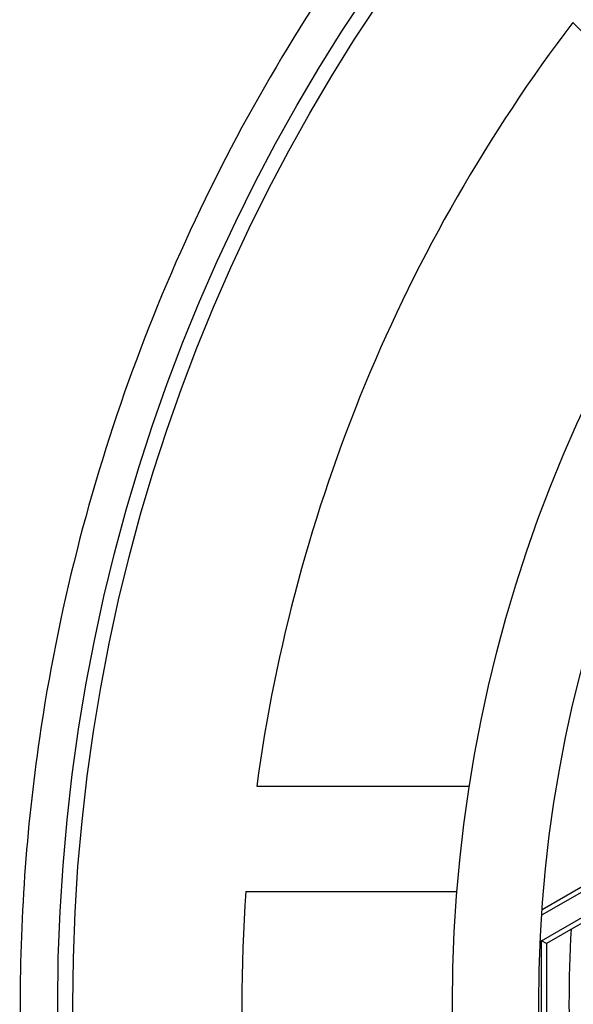
# Model space of a CAD drawing. Units: millimetres. Extents: x -289 to 681, y -872 to 798.
# Drawn here: x 124 to 128, y 780 to 787 of the extents above; entities that cross this region are included whole.
import ezdxf

# ---------------------------------------------------------------- set-up
doc = ezdxf.new("R2010")
doc.units = ezdxf.units.MM
doc.layers.add('Visible (ISO)', color=7, linetype='Continuous', lineweight=30)

msp = doc.modelspace()

# ---------------------------------------------------------------- linework, layer by layer
at = {"layer": 'Visible (ISO)'}
for p, q in [((128.7813, 785.5327), (127.7809, 786.5331)), ((125.679, 781.4586), (127.0938, 781.4586)), ((128.2332, 780.9804), (127.5744, 780.6001)), ((127.5771, 780.6386), (128.2012, 780.9989)), ((127.574, 780.4312), (128.306, 780.8539)), ((128.306, 780.8169), (127.606, 780.4128)), ((125.6071, 780.7586), (127.011, 780.7586)), ((127.574, 779.586), (127.574, 780.4312)), ((127.606, 780.4128), (127.574, 780.4312)), ((127.606, 780.4128), (127.606, 779.6045))]:
    msp.add_line(p, q, dxfattribs=at)
for radius in [12, 11.9, 9.375, 8.8014]:
    msp.add_circle((136.356, 780.0086), radius, dxfattribs=at)
for radius, start, end in [(10.775, 142.7338, 172.2662), (10.775, 176.00867, 183.99133), (8.6, 176.67286, 183.32714)]:
    msp.add_arc((136.356, 780.0086), radius, start, end, dxfattribs=at)
msp.add_open_spline([(136.356, 792.2586), (135.4387, 792.2586), (134.5279, 792.1558), (132.7125, 791.7427), (131.8213, 791.4269), (129.6278, 790.3554), (128.4184, 789.4565), (126.2941, 787.1826), (125.4226, 785.7752), (124.5654, 783.4361), (124.3569, 782.6171), (124.1459, 781.1711), (124.1029, 780.5582), (124.1095, 779.3215), (124.16, 778.7025), (124.3951, 777.2203), (124.6253, 776.374), (125.5384, 774.0295), (126.4323, 772.6468), (128.5977, 770.4113), (129.8338, 769.5289), (132.0181, 768.5179), (132.8689, 768.2308), (134.6044, 767.853), (135.4772, 767.7586), (136.356, 767.7586)], degree=3, knots=[-3.915992, -3.915992, -3.915992, -3.915992, -3.640939, -3.640939, -3.354713, -3.354713, -2.895261, -2.895261, -2.392121, -2.392121, -2.136672, -2.136672, -1.952048, -1.952048, -1.765481, -1.765481, -1.500414, -1.500414, -0.99941, -0.99941, -0.535763, -0.535763, -0.263644, -0.263644, -0.000001, -0.000001, -0.000001, -0.000001], dxfattribs=at)

doc.saveas('drawing.dxf')
